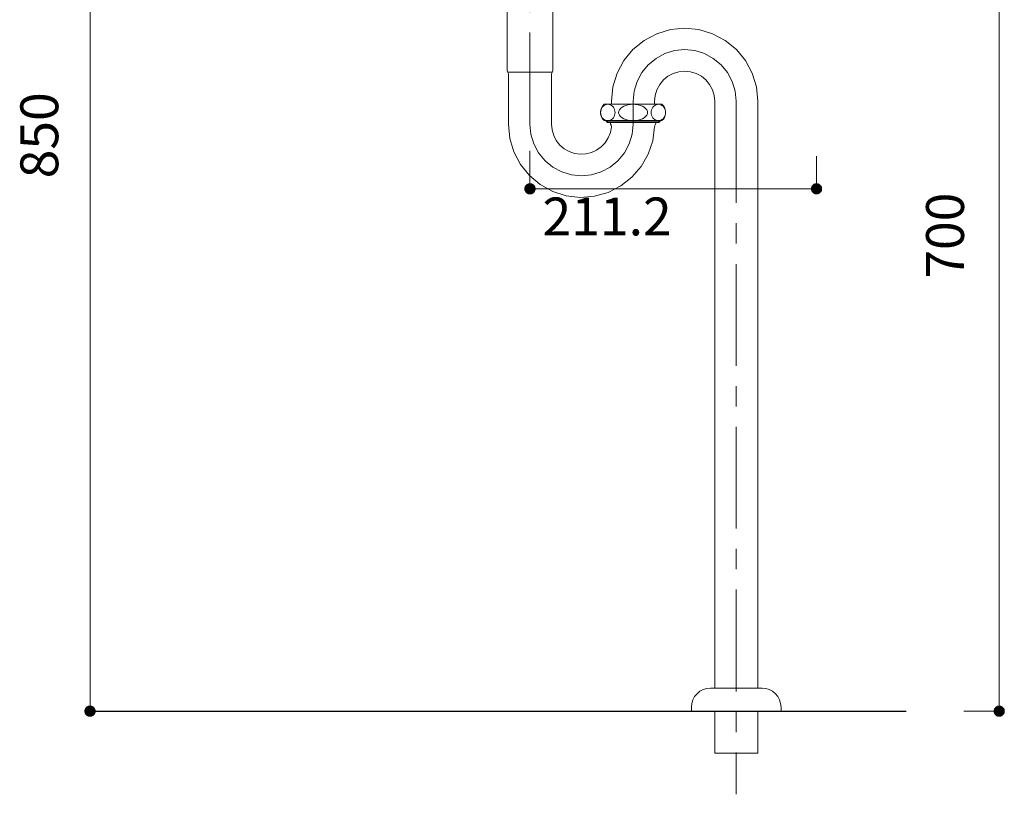
# Model space of a CAD drawing. Units: millimetres. Extents: x 42236 to 46564, y -2108 to 15968.
# Drawn here: x 45173 to 45899, y 4069 to 4640 of the extents above; entities that cross this region are included whole.
import ezdxf

# ---------------------------------------------------------------- set-up
doc = ezdxf.new("R2010")
doc.units = ezdxf.units.MM
doc.header["$LTSCALE"] = 15
doc.linetypes.add('CENTER3', pattern=[8, 5, -1, 1, -1])
for name, color, linetype, lineweight in [('一般', 7, 'Continuous', 5), ('実線', 7, 'Continuous', 18), ('寸法', 7, 'Continuous', 5)]:
    doc.layers.add(name, color=color, linetype=linetype, lineweight=lineweight)
doc.styles.add('YuGothic Medium', font='txt', dxfattribs={"bigfont": 'YuGothic Medium'})

# ---------------------------------------------------------------- blocks, each defined once
blk = doc.blocks.new('グループ-1118')
at = {"layer": '寸法', "insert": (910.739, 182.281), "char_height": 1.8617, "attachment_point": 1, "rotation": 90, "line_spacing_factor": 1.198577, "style": 'YuGothic Medium'}
blk.add_mtext('700', dxfattribs=at)
blk = doc.blocks.new('グループ-1119')
at = {"layer": '寸法', "linetype": 'Continuous', "lineweight": 0}
for points in [[(914.332, 207.445), (914.32, 207.445), (914.308, 207.446), (914.296, 207.447), (914.283, 207.449), (914.271, 207.452), (914.26, 207.455), (914.248, 207.459), (914.236, 207.464), (914.225, 207.469), (914.214, 207.474), (914.204, 207.48), (914.193, 207.487), (914.183, 207.494), (914.173, 207.501), (914.164, 207.509), (914.155, 207.518), (914.147, 207.527), (914.139, 207.536), (914.131, 207.546), (914.124, 207.556), (914.118, 207.566), (914.111, 207.577), (914.106, 207.588), (914.101, 207.599), (914.097, 207.611), (914.093, 207.622), (914.089, 207.634), (914.087, 207.646), (914.085, 207.658), (914.083, 207.67), (914.082, 207.683), (914.082, 207.695), (914.082, 207.707), (914.083, 207.719), (914.085, 207.732), (914.087, 207.744), (914.089, 207.756), (914.093, 207.768), (914.097, 207.779), (914.101, 207.791), (914.106, 207.802), (914.111, 207.813), (914.118, 207.824), (914.124, 207.834), (914.131, 207.844), (914.139, 207.854), (914.147, 207.863), (914.155, 207.872), (914.164, 207.88), (914.173, 207.888), (914.183, 207.896), (914.193, 207.903), (914.204, 207.91), (914.214, 207.916), (914.225, 207.921), (914.236, 207.926), (914.248, 207.931), (914.26, 207.934), (914.271, 207.938), (914.283, 207.94), (914.296, 207.943), (914.308, 207.944), (914.32, 207.945), (914.332, 207.945), (914.345, 207.945), (914.357, 207.944), (914.369, 207.943), (914.381, 207.94), (914.393, 207.938), (914.405, 207.934), (914.417, 207.931), (914.428, 207.926), (914.439, 207.921), (914.45, 207.916), (914.461, 207.91), (914.471, 207.903), (914.481, 207.896), (914.491, 207.888), (914.5, 207.88), (914.509, 207.872), (914.518, 207.863), (914.526, 207.854), (914.533, 207.844), (914.54, 207.834), (914.547, 207.824), (914.553, 207.813), (914.559, 207.802), (914.564, 207.791), (914.568, 207.779), (914.572, 207.768), (914.575, 207.756), (914.578, 207.744), (914.58, 207.732), (914.581, 207.719), (914.582, 207.707), (914.583, 207.695), (914.582, 207.683), (914.581, 207.67), (914.58, 207.658), (914.578, 207.646), (914.575, 207.634), (914.572, 207.622), (914.568, 207.611), (914.564, 207.599), (914.559, 207.588), (914.553, 207.577), (914.547, 207.566), (914.54, 207.556), (914.533, 207.546), (914.526, 207.536), (914.518, 207.527), (914.509, 207.518), (914.5, 207.509), (914.491, 207.501), (914.481, 207.494), (914.471, 207.487), (914.461, 207.48), (914.45, 207.474), (914.439, 207.469), (914.428, 207.464), (914.417, 207.459), (914.405, 207.455), (914.393, 207.452), (914.381, 207.449), (914.369, 207.447), (914.357, 207.446), (914.345, 207.445)], [(914.332, 161.279), (914.345, 161.278), (914.357, 161.277), (914.369, 161.276), (914.381, 161.274), (914.393, 161.271), (914.405, 161.268), (914.417, 161.264), (914.428, 161.26), (914.439, 161.255), (914.45, 161.249), (914.461, 161.243), (914.471, 161.236), (914.481, 161.229), (914.491, 161.222), (914.5, 161.214), (914.509, 161.205), (914.518, 161.196), (914.526, 161.187), (914.533, 161.177), (914.54, 161.167), (914.547, 161.157), (914.553, 161.146), (914.559, 161.135), (914.564, 161.124), (914.568, 161.113), (914.572, 161.101), (914.575, 161.089), (914.578, 161.077), (914.58, 161.065), (914.581, 161.053), (914.582, 161.041), (914.583, 161.028), (914.582, 161.016), (914.581, 161.004), (914.58, 160.991), (914.578, 160.979), (914.575, 160.967), (914.572, 160.956), (914.568, 160.944), (914.564, 160.932), (914.559, 160.921), (914.553, 160.91), (914.547, 160.9), (914.54, 160.889), (914.533, 160.879), (914.526, 160.869), (914.518, 160.86), (914.509, 160.851), (914.5, 160.843), (914.491, 160.835), (914.481, 160.827), (914.471, 160.82), (914.461, 160.813), (914.45, 160.807), (914.439, 160.802), (914.428, 160.797), (914.417, 160.792), (914.405, 160.789), (914.393, 160.785), (914.381, 160.783), (914.369, 160.781), (914.357, 160.779), (914.345, 160.778), (914.332, 160.778), (914.32, 160.778), (914.308, 160.779), (914.296, 160.781), (914.283, 160.783), (914.271, 160.785), (914.26, 160.789), (914.248, 160.792), (914.236, 160.797), (914.225, 160.802), (914.214, 160.807), (914.204, 160.813), (914.193, 160.82), (914.183, 160.827), (914.173, 160.835), (914.164, 160.843), (914.155, 160.851), (914.147, 160.86), (914.139, 160.869), (914.131, 160.879), (914.124, 160.889), (914.118, 160.9), (914.111, 160.91), (914.106, 160.921), (914.101, 160.932), (914.097, 160.944), (914.093, 160.956), (914.089, 160.967), (914.087, 160.979), (914.085, 160.991), (914.083, 161.004), (914.082, 161.016), (914.082, 161.028), (914.082, 161.041), (914.083, 161.053), (914.085, 161.065), (914.087, 161.077), (914.089, 161.089), (914.093, 161.101), (914.097, 161.113), (914.101, 161.124), (914.106, 161.135), (914.111, 161.146), (914.118, 161.157), (914.124, 161.167), (914.131, 161.177), (914.139, 161.187), (914.147, 161.196), (914.155, 161.205), (914.164, 161.214), (914.173, 161.222), (914.183, 161.229), (914.193, 161.236), (914.204, 161.243), (914.214, 161.249), (914.225, 161.255), (914.236, 161.26), (914.248, 161.264), (914.26, 161.268), (914.271, 161.271), (914.283, 161.274), (914.296, 161.276), (914.308, 161.277), (914.32, 161.278)]]:
    blk.add_hatch(color=7, dxfattribs=at).paths.add_polyline_path(points)
at = {"layer": '寸法'}
for p, q in [((910.558, 207.695), (914.332, 207.695)), ((914.332, 207.695), (914.332, 161.028)), ((912.589, 161.028), (914.332, 161.028))]:
    blk.add_line(p, q, dxfattribs=at)
at = {"layer": '寸法', "lineweight": 5, "flags": 128}
for points in [[(914.332, 207.445), (914.32, 207.445), (914.308, 207.446), (914.296, 207.447), (914.283, 207.449), (914.271, 207.452), (914.26, 207.455), (914.248, 207.459), (914.236, 207.464), (914.225, 207.469), (914.214, 207.474), (914.204, 207.48), (914.193, 207.487), (914.183, 207.494), (914.173, 207.501), (914.164, 207.509), (914.155, 207.518), (914.147, 207.527), (914.139, 207.536), (914.131, 207.546), (914.124, 207.556), (914.118, 207.566), (914.111, 207.577), (914.106, 207.588), (914.101, 207.599), (914.097, 207.611), (914.093, 207.622), (914.089, 207.634), (914.087, 207.646), (914.085, 207.658), (914.083, 207.67), (914.082, 207.683), (914.082, 207.695), (914.082, 207.707), (914.083, 207.719), (914.085, 207.732), (914.087, 207.744), (914.089, 207.756), (914.093, 207.768), (914.097, 207.779), (914.101, 207.791), (914.106, 207.802), (914.111, 207.813), (914.118, 207.824), (914.124, 207.834), (914.131, 207.844), (914.139, 207.854), (914.147, 207.863), (914.155, 207.872), (914.164, 207.88), (914.173, 207.888), (914.183, 207.896), (914.193, 207.903), (914.204, 207.91), (914.214, 207.916), (914.225, 207.921), (914.236, 207.926), (914.248, 207.931), (914.26, 207.934), (914.271, 207.938), (914.283, 207.94), (914.296, 207.943), (914.308, 207.944), (914.32, 207.945), (914.332, 207.945), (914.345, 207.945), (914.357, 207.944), (914.369, 207.943), (914.381, 207.94), (914.393, 207.938), (914.405, 207.934), (914.417, 207.931), (914.428, 207.926), (914.439, 207.921), (914.45, 207.916), (914.461, 207.91), (914.471, 207.903), (914.481, 207.896), (914.491, 207.888), (914.5, 207.88), (914.509, 207.872), (914.518, 207.863), (914.526, 207.854), (914.533, 207.844), (914.54, 207.834), (914.547, 207.824), (914.553, 207.813), (914.559, 207.802), (914.564, 207.791), (914.568, 207.779), (914.572, 207.768), (914.575, 207.756), (914.578, 207.744), (914.58, 207.732), (914.581, 207.719), (914.582, 207.707), (914.583, 207.695), (914.582, 207.683), (914.581, 207.67), (914.58, 207.658), (914.578, 207.646), (914.575, 207.634), (914.572, 207.622), (914.568, 207.611), (914.564, 207.599), (914.559, 207.588), (914.553, 207.577), (914.547, 207.566), (914.54, 207.556), (914.533, 207.546), (914.526, 207.536), (914.518, 207.527), (914.509, 207.518), (914.5, 207.509), (914.491, 207.501), (914.481, 207.494), (914.471, 207.487), (914.461, 207.48), (914.45, 207.474), (914.439, 207.469), (914.428, 207.464), (914.417, 207.459), (914.405, 207.455), (914.393, 207.452), (914.381, 207.449), (914.369, 207.447), (914.357, 207.446), (914.345, 207.445), (914.332, 207.445)], [(914.332, 161.279), (914.345, 161.278), (914.357, 161.277), (914.369, 161.276), (914.381, 161.274), (914.393, 161.271), (914.405, 161.268), (914.417, 161.264), (914.428, 161.26), (914.439, 161.255), (914.45, 161.249), (914.461, 161.243), (914.471, 161.236), (914.481, 161.229), (914.491, 161.222), (914.5, 161.214), (914.509, 161.205), (914.518, 161.196), (914.526, 161.187), (914.533, 161.177), (914.54, 161.167), (914.547, 161.157), (914.553, 161.146), (914.559, 161.135), (914.564, 161.124), (914.568, 161.113), (914.572, 161.101), (914.575, 161.089), (914.578, 161.077), (914.58, 161.065), (914.581, 161.053), (914.582, 161.041), (914.583, 161.028), (914.582, 161.016), (914.581, 161.004), (914.58, 160.991), (914.578, 160.979), (914.575, 160.967), (914.572, 160.956), (914.568, 160.944), (914.564, 160.932), (914.559, 160.921), (914.553, 160.91), (914.547, 160.9), (914.54, 160.889), (914.533, 160.879), (914.526, 160.869), (914.518, 160.86), (914.509, 160.851), (914.5, 160.843), (914.491, 160.835), (914.481, 160.827), (914.471, 160.82), (914.461, 160.813), (914.45, 160.807), (914.439, 160.802), (914.428, 160.797), (914.417, 160.792), (914.405, 160.789), (914.393, 160.785), (914.381, 160.783), (914.369, 160.781), (914.357, 160.779), (914.345, 160.778), (914.332, 160.778), (914.32, 160.778), (914.308, 160.779), (914.296, 160.781), (914.283, 160.783), (914.271, 160.785), (914.26, 160.789), (914.248, 160.792), (914.236, 160.797), (914.225, 160.802), (914.214, 160.807), (914.204, 160.813), (914.193, 160.82), (914.183, 160.827), (914.173, 160.835), (914.164, 160.843), (914.155, 160.851), (914.147, 160.86), (914.139, 160.869), (914.131, 160.879), (914.124, 160.889), (914.118, 160.9), (914.111, 160.91), (914.106, 160.921), (914.101, 160.932), (914.097, 160.944), (914.093, 160.956), (914.089, 160.967), (914.087, 160.979), (914.085, 160.991), (914.083, 161.004), (914.082, 161.016), (914.082, 161.028), (914.082, 161.041), (914.083, 161.053), (914.085, 161.065), (914.087, 161.077), (914.089, 161.089), (914.093, 161.101), (914.097, 161.113), (914.101, 161.124), (914.106, 161.135), (914.111, 161.146), (914.118, 161.157), (914.124, 161.167), (914.131, 161.177), (914.139, 161.187), (914.147, 161.196), (914.155, 161.205), (914.164, 161.214), (914.173, 161.222), (914.183, 161.229), (914.193, 161.236), (914.204, 161.243), (914.214, 161.249), (914.225, 161.255), (914.236, 161.26), (914.248, 161.264), (914.26, 161.268), (914.271, 161.271), (914.283, 161.274), (914.296, 161.276), (914.308, 161.277), (914.32, 161.278), (914.332, 161.279)]]:
    blk.add_lwpolyline(points, close=True, dxfattribs=at)
at = {"layer": '寸法', "color": 7}
blk.add_blockref('グループ-1118', (0, 0), dxfattribs=at)
blk = doc.blocks.new('グループ-1120')
at = {"layer": '寸法', "color": 7, "insert": (891.898, 186.27), "char_height": 1.8617, "attachment_point": 1, "line_spacing_factor": 1.198577, "style": 'YuGothic Medium'}
blk.add_mtext('211.2', dxfattribs=at)
blk = doc.blocks.new('グループ-1121')
at = {"layer": '寸法', "linetype": 'Continuous', "lineweight": 0}
for points in [[(891.53, 186.697), (891.53, 186.685), (891.529, 186.672), (891.527, 186.66), (891.525, 186.648), (891.523, 186.636), (891.519, 186.624), (891.516, 186.612), (891.511, 186.601), (891.506, 186.59), (891.501, 186.579), (891.495, 186.568), (891.488, 186.558), (891.481, 186.548), (891.473, 186.538), (891.465, 186.529), (891.457, 186.52), (891.448, 186.511), (891.439, 186.503), (891.429, 186.496), (891.419, 186.489), (891.409, 186.482), (891.398, 186.476), (891.387, 186.47), (891.376, 186.466), (891.364, 186.461), (891.352, 186.457), (891.341, 186.454), (891.329, 186.451), (891.317, 186.449), (891.304, 186.448), (891.292, 186.447), (891.28, 186.446), (891.268, 186.447), (891.255, 186.448), (891.243, 186.449), (891.231, 186.451), (891.219, 186.454), (891.207, 186.457), (891.195, 186.461), (891.184, 186.466), (891.173, 186.47), (891.162, 186.476), (891.151, 186.482), (891.141, 186.489), (891.131, 186.496), (891.121, 186.503), (891.112, 186.511), (891.103, 186.52), (891.094, 186.529), (891.086, 186.538), (891.079, 186.548), (891.072, 186.558), (891.065, 186.568), (891.059, 186.579), (891.053, 186.59), (891.048, 186.601), (891.044, 186.612), (891.04, 186.624), (891.037, 186.636), (891.034, 186.648), (891.032, 186.66), (891.031, 186.672), (891.03, 186.685), (891.029, 186.697), (891.03, 186.709), (891.031, 186.721), (891.032, 186.734), (891.034, 186.746), (891.037, 186.758), (891.04, 186.769), (891.044, 186.781), (891.048, 186.793), (891.053, 186.804), (891.059, 186.815), (891.065, 186.826), (891.072, 186.836), (891.079, 186.846), (891.086, 186.856), (891.094, 186.865), (891.103, 186.874), (891.112, 186.882), (891.121, 186.89), (891.131, 186.898), (891.141, 186.905), (891.151, 186.912), (891.162, 186.918), (891.173, 186.923), (891.184, 186.928), (891.195, 186.933), (891.207, 186.936), (891.219, 186.94), (891.231, 186.942), (891.243, 186.944), (891.255, 186.946), (891.268, 186.947), (891.28, 186.947), (891.292, 186.947), (891.304, 186.946), (891.317, 186.944), (891.329, 186.942), (891.341, 186.94), (891.352, 186.936), (891.364, 186.933), (891.376, 186.928), (891.387, 186.923), (891.398, 186.918), (891.409, 186.912), (891.419, 186.905), (891.429, 186.898), (891.439, 186.89), (891.448, 186.882), (891.457, 186.874), (891.465, 186.865), (891.473, 186.856), (891.481, 186.846), (891.488, 186.836), (891.495, 186.826), (891.501, 186.815), (891.506, 186.804), (891.511, 186.793), (891.516, 186.781), (891.519, 186.769), (891.523, 186.758), (891.525, 186.746), (891.527, 186.734), (891.529, 186.721), (891.53, 186.709)], [(905.108, 186.697), (905.109, 186.709), (905.109, 186.721), (905.111, 186.734), (905.113, 186.746), (905.116, 186.758), (905.119, 186.769), (905.123, 186.781), (905.127, 186.793), (905.132, 186.804), (905.138, 186.815), (905.144, 186.826), (905.15, 186.836), (905.158, 186.846), (905.165, 186.856), (905.173, 186.865), (905.182, 186.874), (905.19, 186.882), (905.2, 186.89), (905.209, 186.898), (905.22, 186.905), (905.23, 186.912), (905.241, 186.918), (905.252, 186.923), (905.263, 186.928), (905.274, 186.933), (905.286, 186.936), (905.298, 186.94), (905.31, 186.942), (905.322, 186.944), (905.334, 186.946), (905.346, 186.947), (905.359, 186.947), (905.371, 186.947), (905.383, 186.946), (905.395, 186.944), (905.407, 186.942), (905.419, 186.94), (905.431, 186.936), (905.443, 186.933), (905.454, 186.928), (905.466, 186.923), (905.477, 186.918), (905.487, 186.912), (905.498, 186.905), (905.508, 186.898), (905.517, 186.89), (905.527, 186.882), (905.536, 186.874), (905.544, 186.865), (905.552, 186.856), (905.56, 186.846), (905.567, 186.836), (905.573, 186.826), (905.579, 186.815), (905.585, 186.804), (905.59, 186.793), (905.594, 186.781), (905.598, 186.769), (905.601, 186.758), (905.604, 186.746), (905.606, 186.734), (905.608, 186.721), (905.609, 186.709), (905.609, 186.697), (905.609, 186.685), (905.608, 186.672), (905.606, 186.66), (905.604, 186.648), (905.601, 186.636), (905.598, 186.624), (905.594, 186.612), (905.59, 186.601), (905.585, 186.59), (905.579, 186.579), (905.573, 186.568), (905.567, 186.558), (905.56, 186.548), (905.552, 186.538), (905.544, 186.529), (905.536, 186.52), (905.527, 186.511), (905.517, 186.503), (905.508, 186.496), (905.498, 186.489), (905.487, 186.482), (905.477, 186.476), (905.466, 186.47), (905.454, 186.466), (905.443, 186.461), (905.431, 186.457), (905.419, 186.454), (905.407, 186.451), (905.395, 186.449), (905.383, 186.448), (905.371, 186.447), (905.359, 186.446), (905.346, 186.447), (905.334, 186.448), (905.322, 186.449), (905.31, 186.451), (905.298, 186.454), (905.286, 186.457), (905.274, 186.461), (905.263, 186.466), (905.252, 186.47), (905.241, 186.476), (905.23, 186.482), (905.22, 186.489), (905.209, 186.496), (905.2, 186.503), (905.19, 186.511), (905.182, 186.52), (905.173, 186.529), (905.165, 186.538), (905.158, 186.548), (905.15, 186.558), (905.144, 186.568), (905.138, 186.579), (905.132, 186.59), (905.127, 186.601), (905.123, 186.612), (905.119, 186.624), (905.116, 186.636), (905.113, 186.648), (905.111, 186.66), (905.109, 186.672), (905.109, 186.685)]]:
    blk.add_hatch(color=7, dxfattribs=at).paths.add_polyline_path(points)
at = {"layer": '寸法', "color": 7}
for p, q in [((891.28, 188.559), (891.28, 186.697)), ((905.359, 188.295), (905.359, 186.697)), ((891.28, 186.697), (905.359, 186.697))]:
    blk.add_line(p, q, dxfattribs=at)
at = {"layer": '寸法', "color": 7, "lineweight": 5, "flags": 128}
for points in [[(891.53, 186.697), (891.53, 186.685), (891.529, 186.672), (891.527, 186.66), (891.525, 186.648), (891.523, 186.636), (891.519, 186.624), (891.516, 186.612), (891.511, 186.601), (891.506, 186.59), (891.501, 186.579), (891.495, 186.568), (891.488, 186.558), (891.481, 186.548), (891.473, 186.538), (891.465, 186.529), (891.457, 186.52), (891.448, 186.511), (891.439, 186.503), (891.429, 186.496), (891.419, 186.489), (891.409, 186.482), (891.398, 186.476), (891.387, 186.47), (891.376, 186.466), (891.364, 186.461), (891.352, 186.457), (891.341, 186.454), (891.329, 186.451), (891.317, 186.449), (891.304, 186.448), (891.292, 186.447), (891.28, 186.446), (891.268, 186.447), (891.255, 186.448), (891.243, 186.449), (891.231, 186.451), (891.219, 186.454), (891.207, 186.457), (891.195, 186.461), (891.184, 186.466), (891.173, 186.47), (891.162, 186.476), (891.151, 186.482), (891.141, 186.489), (891.131, 186.496), (891.121, 186.503), (891.112, 186.511), (891.103, 186.52), (891.094, 186.529), (891.086, 186.538), (891.079, 186.548), (891.072, 186.558), (891.065, 186.568), (891.059, 186.579), (891.053, 186.59), (891.048, 186.601), (891.044, 186.612), (891.04, 186.624), (891.037, 186.636), (891.034, 186.648), (891.032, 186.66), (891.031, 186.672), (891.03, 186.685), (891.029, 186.697), (891.03, 186.709), (891.031, 186.721), (891.032, 186.734), (891.034, 186.746), (891.037, 186.758), (891.04, 186.769), (891.044, 186.781), (891.048, 186.793), (891.053, 186.804), (891.059, 186.815), (891.065, 186.826), (891.072, 186.836), (891.079, 186.846), (891.086, 186.856), (891.094, 186.865), (891.103, 186.874), (891.112, 186.882), (891.121, 186.89), (891.131, 186.898), (891.141, 186.905), (891.151, 186.912), (891.162, 186.918), (891.173, 186.923), (891.184, 186.928), (891.195, 186.933), (891.207, 186.936), (891.219, 186.94), (891.231, 186.942), (891.243, 186.944), (891.255, 186.946), (891.268, 186.947), (891.28, 186.947), (891.292, 186.947), (891.304, 186.946), (891.317, 186.944), (891.329, 186.942), (891.341, 186.94), (891.352, 186.936), (891.364, 186.933), (891.376, 186.928), (891.387, 186.923), (891.398, 186.918), (891.409, 186.912), (891.419, 186.905), (891.429, 186.898), (891.439, 186.89), (891.448, 186.882), (891.457, 186.874), (891.465, 186.865), (891.473, 186.856), (891.481, 186.846), (891.488, 186.836), (891.495, 186.826), (891.501, 186.815), (891.506, 186.804), (891.511, 186.793), (891.516, 186.781), (891.519, 186.769), (891.523, 186.758), (891.525, 186.746), (891.527, 186.734), (891.529, 186.721), (891.53, 186.709), (891.53, 186.697)], [(905.108, 186.697), (905.109, 186.709), (905.109, 186.721), (905.111, 186.734), (905.113, 186.746), (905.116, 186.758), (905.119, 186.769), (905.123, 186.781), (905.127, 186.793), (905.132, 186.804), (905.138, 186.815), (905.144, 186.826), (905.15, 186.836), (905.158, 186.846), (905.165, 186.856), (905.173, 186.865), (905.182, 186.874), (905.19, 186.882), (905.2, 186.89), (905.209, 186.898), (905.22, 186.905), (905.23, 186.912), (905.241, 186.918), (905.252, 186.923), (905.263, 186.928), (905.274, 186.933), (905.286, 186.936), (905.298, 186.94), (905.31, 186.942), (905.322, 186.944), (905.334, 186.946), (905.346, 186.947), (905.359, 186.947), (905.371, 186.947), (905.383, 186.946), (905.395, 186.944), (905.407, 186.942), (905.419, 186.94), (905.431, 186.936), (905.443, 186.933), (905.454, 186.928), (905.466, 186.923), (905.477, 186.918), (905.487, 186.912), (905.498, 186.905), (905.508, 186.898), (905.517, 186.89), (905.527, 186.882), (905.536, 186.874), (905.544, 186.865), (905.552, 186.856), (905.56, 186.846), (905.567, 186.836), (905.573, 186.826), (905.579, 186.815), (905.585, 186.804), (905.59, 186.793), (905.594, 186.781), (905.598, 186.769), (905.601, 186.758), (905.604, 186.746), (905.606, 186.734), (905.608, 186.721), (905.609, 186.709), (905.609, 186.697), (905.609, 186.685), (905.608, 186.672), (905.606, 186.66), (905.604, 186.648), (905.601, 186.636), (905.598, 186.624), (905.594, 186.612), (905.59, 186.601), (905.585, 186.59), (905.579, 186.579), (905.573, 186.568), (905.567, 186.558), (905.56, 186.548), (905.552, 186.538), (905.544, 186.529), (905.536, 186.52), (905.527, 186.511), (905.517, 186.503), (905.508, 186.496), (905.498, 186.489), (905.487, 186.482), (905.477, 186.476), (905.466, 186.47), (905.454, 186.466), (905.443, 186.461), (905.431, 186.457), (905.419, 186.454), (905.407, 186.451), (905.395, 186.449), (905.383, 186.448), (905.371, 186.447), (905.359, 186.446), (905.346, 186.447), (905.334, 186.448), (905.322, 186.449), (905.31, 186.451), (905.298, 186.454), (905.286, 186.457), (905.274, 186.461), (905.263, 186.466), (905.252, 186.47), (905.241, 186.476), (905.23, 186.482), (905.22, 186.489), (905.209, 186.496), (905.2, 186.503), (905.19, 186.511), (905.182, 186.52), (905.173, 186.529), (905.165, 186.538), (905.158, 186.548), (905.15, 186.558), (905.144, 186.568), (905.138, 186.579), (905.132, 186.59), (905.127, 186.601), (905.123, 186.612), (905.119, 186.624), (905.116, 186.636), (905.113, 186.648), (905.111, 186.66), (905.109, 186.672), (905.109, 186.685), (905.108, 186.697)]]:
    blk.add_lwpolyline(points, close=True, dxfattribs=at)
at = {"layer": '寸法', "color": 7}
blk.add_blockref('グループ-1120', (0, 0), dxfattribs=at)
blk = doc.blocks.new('グループ-1122')
at = {"layer": '寸法', "insert": (866.245, 187.212), "char_height": 1.8617, "attachment_point": 1, "rotation": 90, "line_spacing_factor": 1.198577, "style": 'YuGothic Medium'}
blk.add_mtext('850', dxfattribs=at)
blk = doc.blocks.new('グループ-1123')
at = {"layer": '寸法', "linetype": 'Continuous', "lineweight": 0}
for points in [[(869.667, 217.445), (869.654, 217.445), (869.642, 217.446), (869.63, 217.447), (869.618, 217.449), (869.606, 217.452), (869.594, 217.455), (869.582, 217.459), (869.571, 217.464), (869.56, 217.469), (869.549, 217.474), (869.538, 217.48), (869.528, 217.487), (869.518, 217.494), (869.508, 217.501), (869.499, 217.509), (869.49, 217.518), (869.481, 217.527), (869.473, 217.536), (869.466, 217.546), (869.458, 217.556), (869.452, 217.566), (869.446, 217.577), (869.44, 217.588), (869.435, 217.599), (869.431, 217.611), (869.427, 217.622), (869.424, 217.634), (869.421, 217.646), (869.419, 217.658), (869.417, 217.67), (869.417, 217.683), (869.416, 217.695), (869.417, 217.707), (869.417, 217.719), (869.419, 217.732), (869.421, 217.744), (869.424, 217.756), (869.427, 217.768), (869.431, 217.779), (869.435, 217.791), (869.44, 217.802), (869.446, 217.813), (869.452, 217.824), (869.458, 217.834), (869.466, 217.844), (869.473, 217.854), (869.481, 217.863), (869.49, 217.872), (869.499, 217.88), (869.508, 217.888), (869.518, 217.896), (869.528, 217.903), (869.538, 217.91), (869.549, 217.916), (869.56, 217.921), (869.571, 217.926), (869.582, 217.931), (869.594, 217.934), (869.606, 217.938), (869.618, 217.94), (869.63, 217.943), (869.642, 217.944), (869.654, 217.945), (869.667, 217.945), (869.679, 217.945), (869.691, 217.944), (869.703, 217.943), (869.716, 217.94), (869.728, 217.938), (869.739, 217.934), (869.751, 217.931), (869.762, 217.926), (869.774, 217.921), (869.785, 217.916), (869.795, 217.91), (869.806, 217.903), (869.816, 217.896), (869.826, 217.888), (869.835, 217.88), (869.844, 217.872), (869.852, 217.863), (869.86, 217.854), (869.868, 217.844), (869.875, 217.834), (869.881, 217.824), (869.887, 217.813), (869.893, 217.802), (869.898, 217.791), (869.902, 217.779), (869.906, 217.768), (869.91, 217.756), (869.912, 217.744), (869.914, 217.732), (869.916, 217.719), (869.917, 217.707), (869.917, 217.695), (869.917, 217.683), (869.916, 217.67), (869.914, 217.658), (869.912, 217.646), (869.91, 217.634), (869.906, 217.622), (869.902, 217.611), (869.898, 217.599), (869.893, 217.588), (869.887, 217.577), (869.881, 217.566), (869.875, 217.556), (869.868, 217.546), (869.86, 217.536), (869.852, 217.527), (869.844, 217.518), (869.835, 217.509), (869.826, 217.501), (869.816, 217.494), (869.806, 217.487), (869.795, 217.48), (869.785, 217.474), (869.774, 217.469), (869.762, 217.464), (869.751, 217.459), (869.739, 217.455), (869.728, 217.452), (869.716, 217.449), (869.703, 217.447), (869.691, 217.446), (869.679, 217.445)], [(869.667, 161.279), (869.679, 161.278), (869.691, 161.277), (869.703, 161.276), (869.716, 161.274), (869.728, 161.271), (869.739, 161.268), (869.751, 161.264), (869.762, 161.26), (869.774, 161.255), (869.785, 161.249), (869.795, 161.243), (869.806, 161.236), (869.816, 161.229), (869.826, 161.222), (869.835, 161.214), (869.844, 161.205), (869.852, 161.196), (869.86, 161.187), (869.868, 161.177), (869.875, 161.167), (869.881, 161.157), (869.887, 161.146), (869.893, 161.135), (869.898, 161.124), (869.902, 161.113), (869.906, 161.101), (869.91, 161.089), (869.912, 161.077), (869.914, 161.065), (869.916, 161.053), (869.917, 161.041), (869.917, 161.028), (869.917, 161.016), (869.916, 161.004), (869.914, 160.991), (869.912, 160.979), (869.91, 160.967), (869.906, 160.956), (869.902, 160.944), (869.898, 160.932), (869.893, 160.921), (869.887, 160.91), (869.881, 160.9), (869.875, 160.889), (869.868, 160.879), (869.86, 160.869), (869.852, 160.86), (869.844, 160.851), (869.835, 160.843), (869.826, 160.835), (869.816, 160.827), (869.806, 160.82), (869.795, 160.813), (869.785, 160.807), (869.774, 160.802), (869.762, 160.797), (869.751, 160.792), (869.739, 160.789), (869.728, 160.785), (869.716, 160.783), (869.703, 160.781), (869.691, 160.779), (869.679, 160.778), (869.667, 160.778), (869.654, 160.778), (869.642, 160.779), (869.63, 160.781), (869.618, 160.783), (869.606, 160.785), (869.594, 160.789), (869.582, 160.792), (869.571, 160.797), (869.56, 160.802), (869.549, 160.807), (869.538, 160.813), (869.528, 160.82), (869.518, 160.827), (869.508, 160.835), (869.499, 160.843), (869.49, 160.851), (869.481, 160.86), (869.473, 160.869), (869.466, 160.879), (869.458, 160.889), (869.452, 160.9), (869.446, 160.91), (869.44, 160.921), (869.435, 160.932), (869.431, 160.944), (869.427, 160.956), (869.424, 160.967), (869.421, 160.979), (869.419, 160.991), (869.417, 161.004), (869.417, 161.016), (869.416, 161.028), (869.417, 161.041), (869.417, 161.053), (869.419, 161.065), (869.421, 161.077), (869.424, 161.089), (869.427, 161.101), (869.431, 161.113), (869.435, 161.124), (869.44, 161.135), (869.446, 161.146), (869.452, 161.157), (869.458, 161.167), (869.466, 161.177), (869.473, 161.187), (869.481, 161.196), (869.49, 161.205), (869.499, 161.214), (869.508, 161.222), (869.518, 161.229), (869.528, 161.236), (869.538, 161.243), (869.549, 161.249), (869.56, 161.255), (869.571, 161.26), (869.582, 161.264), (869.594, 161.268), (869.606, 161.271), (869.618, 161.274), (869.63, 161.276), (869.642, 161.277), (869.654, 161.278)]]:
    blk.add_hatch(color=7, dxfattribs=at).paths.add_polyline_path(points)
at = {"layer": '寸法'}
for p, q in [((875.862, 217.695), (869.667, 217.695)), ((869.667, 217.695), (869.667, 161.028)), ((875.121, 161.028), (869.667, 161.028))]:
    blk.add_line(p, q, dxfattribs=at)
at = {"layer": '寸法', "lineweight": 5, "flags": 128}
for points in [[(869.667, 217.445), (869.654, 217.445), (869.642, 217.446), (869.63, 217.447), (869.618, 217.449), (869.606, 217.452), (869.594, 217.455), (869.582, 217.459), (869.571, 217.464), (869.56, 217.469), (869.549, 217.474), (869.538, 217.48), (869.528, 217.487), (869.518, 217.494), (869.508, 217.501), (869.499, 217.509), (869.49, 217.518), (869.481, 217.527), (869.473, 217.536), (869.466, 217.546), (869.458, 217.556), (869.452, 217.566), (869.446, 217.577), (869.44, 217.588), (869.435, 217.599), (869.431, 217.611), (869.427, 217.622), (869.424, 217.634), (869.421, 217.646), (869.419, 217.658), (869.417, 217.67), (869.417, 217.683), (869.416, 217.695), (869.417, 217.707), (869.417, 217.719), (869.419, 217.732), (869.421, 217.744), (869.424, 217.756), (869.427, 217.768), (869.431, 217.779), (869.435, 217.791), (869.44, 217.802), (869.446, 217.813), (869.452, 217.824), (869.458, 217.834), (869.466, 217.844), (869.473, 217.854), (869.481, 217.863), (869.49, 217.872), (869.499, 217.88), (869.508, 217.888), (869.518, 217.896), (869.528, 217.903), (869.538, 217.91), (869.549, 217.916), (869.56, 217.921), (869.571, 217.926), (869.582, 217.931), (869.594, 217.934), (869.606, 217.938), (869.618, 217.94), (869.63, 217.943), (869.642, 217.944), (869.654, 217.945), (869.667, 217.945), (869.679, 217.945), (869.691, 217.944), (869.703, 217.943), (869.716, 217.94), (869.728, 217.938), (869.739, 217.934), (869.751, 217.931), (869.762, 217.926), (869.774, 217.921), (869.785, 217.916), (869.795, 217.91), (869.806, 217.903), (869.816, 217.896), (869.826, 217.888), (869.835, 217.88), (869.844, 217.872), (869.852, 217.863), (869.86, 217.854), (869.868, 217.844), (869.875, 217.834), (869.881, 217.824), (869.887, 217.813), (869.893, 217.802), (869.898, 217.791), (869.902, 217.779), (869.906, 217.768), (869.91, 217.756), (869.912, 217.744), (869.914, 217.732), (869.916, 217.719), (869.917, 217.707), (869.917, 217.695), (869.917, 217.683), (869.916, 217.67), (869.914, 217.658), (869.912, 217.646), (869.91, 217.634), (869.906, 217.622), (869.902, 217.611), (869.898, 217.599), (869.893, 217.588), (869.887, 217.577), (869.881, 217.566), (869.875, 217.556), (869.868, 217.546), (869.86, 217.536), (869.852, 217.527), (869.844, 217.518), (869.835, 217.509), (869.826, 217.501), (869.816, 217.494), (869.806, 217.487), (869.795, 217.48), (869.785, 217.474), (869.774, 217.469), (869.762, 217.464), (869.751, 217.459), (869.739, 217.455), (869.728, 217.452), (869.716, 217.449), (869.703, 217.447), (869.691, 217.446), (869.679, 217.445), (869.667, 217.445)], [(869.667, 161.279), (869.679, 161.278), (869.691, 161.277), (869.703, 161.276), (869.716, 161.274), (869.728, 161.271), (869.739, 161.268), (869.751, 161.264), (869.762, 161.26), (869.774, 161.255), (869.785, 161.249), (869.795, 161.243), (869.806, 161.236), (869.816, 161.229), (869.826, 161.222), (869.835, 161.214), (869.844, 161.205), (869.852, 161.196), (869.86, 161.187), (869.868, 161.177), (869.875, 161.167), (869.881, 161.157), (869.887, 161.146), (869.893, 161.135), (869.898, 161.124), (869.902, 161.113), (869.906, 161.101), (869.91, 161.089), (869.912, 161.077), (869.914, 161.065), (869.916, 161.053), (869.917, 161.041), (869.917, 161.028), (869.917, 161.016), (869.916, 161.004), (869.914, 160.991), (869.912, 160.979), (869.91, 160.967), (869.906, 160.956), (869.902, 160.944), (869.898, 160.932), (869.893, 160.921), (869.887, 160.91), (869.881, 160.9), (869.875, 160.889), (869.868, 160.879), (869.86, 160.869), (869.852, 160.86), (869.844, 160.851), (869.835, 160.843), (869.826, 160.835), (869.816, 160.827), (869.806, 160.82), (869.795, 160.813), (869.785, 160.807), (869.774, 160.802), (869.762, 160.797), (869.751, 160.792), (869.739, 160.789), (869.728, 160.785), (869.716, 160.783), (869.703, 160.781), (869.691, 160.779), (869.679, 160.778), (869.667, 160.778), (869.654, 160.778), (869.642, 160.779), (869.63, 160.781), (869.618, 160.783), (869.606, 160.785), (869.594, 160.789), (869.582, 160.792), (869.571, 160.797), (869.56, 160.802), (869.549, 160.807), (869.538, 160.813), (869.528, 160.82), (869.518, 160.827), (869.508, 160.835), (869.499, 160.843), (869.49, 160.851), (869.481, 160.86), (869.473, 160.869), (869.466, 160.879), (869.458, 160.889), (869.452, 160.9), (869.446, 160.91), (869.44, 160.921), (869.435, 160.932), (869.431, 160.944), (869.427, 160.956), (869.424, 160.967), (869.421, 160.979), (869.419, 160.991), (869.417, 161.004), (869.417, 161.016), (869.416, 161.028), (869.417, 161.041), (869.417, 161.053), (869.419, 161.065), (869.421, 161.077), (869.424, 161.089), (869.427, 161.101), (869.431, 161.113), (869.435, 161.124), (869.44, 161.135), (869.446, 161.146), (869.452, 161.157), (869.458, 161.167), (869.466, 161.177), (869.473, 161.187), (869.481, 161.196), (869.49, 161.205), (869.499, 161.214), (869.508, 161.222), (869.518, 161.229), (869.528, 161.236), (869.538, 161.243), (869.549, 161.249), (869.56, 161.255), (869.571, 161.26), (869.582, 161.264), (869.594, 161.268), (869.606, 161.271), (869.618, 161.274), (869.63, 161.276), (869.642, 161.277), (869.654, 161.278), (869.667, 161.279)]]:
    blk.add_lwpolyline(points, close=True, dxfattribs=at)
at = {"layer": '寸法', "color": 7}
blk.add_blockref('グループ-1122', (0, 0), dxfattribs=at)
blk = doc.blocks.new('グループ-1126')
at = {"layer": '寸法'}
for name in ['グループ-1123', 'グループ-1119']:
    blk.add_blockref(name, (0, 0), dxfattribs=at)
at = {"layer": '寸法', "color": 7}
blk.add_blockref('グループ-1121', (0, 0), dxfattribs=at)

msp = doc.modelspace()

# ---------------------------------------------------------------- linework, layer by layer
at = {"layer": '一般', "color": 4, "linetype": 'CENTER3', "lineweight": 13, "true_color": 0x00ffff}
for p, q in [((45549.15, 4750.96), (45549.15, 4563.21)), ((45625.15, 4563.21), (45625.15, 4580.21)), ((45701.15, 4580.21), (45701.15, 4069.32))]:
    msp.add_line(p, q, dxfattribs=at)
at = {"layer": '一般', "color": 7, "linetype": 'Continuous', "lineweight": 13}
for p, q in [((45532.35, 4646.51), (45532.35, 4603.21)), ((45565.95, 4646.51), (45565.95, 4603.21)), ((45533.05, 4601.58), (45549.15, 4601.58)), ((45565.25, 4601.58), (45549.15, 4601.58)), ((45533.28, 4563.21), (45533.28, 4599.81)), ((45565.03, 4563.21), (45565.03, 4599.81)), ((45609.28, 4580.21), (45609.28, 4577.91)), ((45641.03, 4580.21), (45641.03, 4577.91)), ((45685.28, 4580.21), (45685.28, 4147.6)), ((45717.03, 4580.21), (45717.03, 4147.6)), ((45601.2, 4571.91), (45601.28, 4572.95)), ((45601.28, 4570.87), (45601.2, 4571.91)), ((45601.28, 4572.95), (45601.52, 4573.96)), ((45601.52, 4573.96), (45601.92, 4574.91)), ((45601.92, 4574.91), (45602.45, 4575.77)), ((45602.45, 4575.77), (45603.11, 4576.51)), ((45603.11, 4576.51), (45603.87, 4577.11)), ((45625.15, 4577.91), (45603.86, 4577.91)), ((45603.87, 4577.11), (45604.71, 4577.55)), ((45604.71, 4577.55), (45605.61, 4577.82)), ((45605.61, 4577.82), (45606.53, 4577.91)), ((45606.53, 4577.91), (45606.53, 4577.91)), ((45606.53, 4577.91), (45607.46, 4577.82)), ((45606.53, 4577.91), (45606.53, 4577.91)), ((45607.46, 4577.82), (45608.36, 4577.55)), ((45608.36, 4577.55), (45609.2, 4577.11)), ((45609.2, 4577.11), (45609.96, 4576.51)), ((45609.96, 4576.51), (45610.62, 4575.77)), ((45610.62, 4575.77), (45611.15, 4574.91)), ((45611.15, 4574.91), (45611.55, 4573.96)), ((45611.55, 4573.96), (45611.79, 4572.95)), ((45611.79, 4572.95), (45611.87, 4571.91)), ((45611.87, 4571.91), (45611.79, 4570.87)), ((45614.49, 4571.91), (45614.65, 4572.95)), ((45614.65, 4570.87), (45614.49, 4571.91)), ((45614.65, 4572.95), (45615.13, 4573.96)), ((45615.13, 4573.96), (45615.92, 4574.91)), ((45615.92, 4574.91), (45616.98, 4575.77)), ((45616.98, 4575.77), (45618.3, 4576.51)), ((45618.3, 4576.51), (45619.82, 4577.11)), ((45619.82, 4577.11), (45621.51, 4577.55)), ((45621.51, 4577.55), (45623.3, 4577.82)), ((45623.3, 4577.82), (45625.15, 4577.91)), ((45625.15, 4577.91), (45646.45, 4577.91)), ((45627.01, 4577.82), (45625.15, 4577.91)), ((45628.8, 4577.55), (45627.01, 4577.82)), ((45630.49, 4577.11), (45628.8, 4577.55)), ((45632.01, 4576.51), (45630.49, 4577.11)), ((45633.32, 4575.77), (45632.01, 4576.51)), ((45634.39, 4574.91), (45633.32, 4575.77)), ((45635.18, 4573.96), (45634.39, 4574.91)), ((45635.66, 4572.95), (45635.18, 4573.96)), ((45635.82, 4571.91), (45635.66, 4572.95)), ((45635.66, 4570.87), (45635.82, 4571.91)), ((45638.52, 4572.95), (45638.44, 4571.91)), ((45638.44, 4571.91), (45638.52, 4570.87)), ((45638.76, 4573.96), (45638.52, 4572.95)), ((45639.16, 4574.91), (45638.76, 4573.96)), ((45639.69, 4575.77), (45639.16, 4574.91)), ((45640.35, 4576.51), (45639.69, 4575.77)), ((45641.11, 4577.11), (45640.35, 4576.51)), ((45641.95, 4577.55), (45641.11, 4577.11)), ((45642.85, 4577.82), (45641.95, 4577.55)), ((45643.77, 4577.91), (45642.85, 4577.82)), ((45643.77, 4577.91), (45643.77, 4577.91)), ((45644.7, 4577.82), (45643.77, 4577.91)), ((45643.77, 4577.91), (45643.77, 4577.91)), ((45646.44, 4577.11), (45645.6, 4577.55)), ((45647.2, 4576.51), (45646.44, 4577.11)), ((45647.86, 4575.77), (45647.2, 4576.51)), ((45648.39, 4574.91), (45647.86, 4575.77)), ((45648.78, 4573.96), (45648.39, 4574.91)), ((45649.03, 4572.95), (45648.78, 4573.96)), ((45649.11, 4571.91), (45649.03, 4572.95)), ((45649.03, 4570.87), (45649.11, 4571.91)), ((45601.52, 4569.86), (45601.28, 4570.87)), ((45601.92, 4568.91), (45601.52, 4569.86)), ((45602.45, 4568.05), (45601.92, 4568.91)), ((45603.11, 4567.32), (45602.45, 4568.05)), ((45603.87, 4566.72), (45603.11, 4567.32)), ((45603.86, 4565.91), (45625.15, 4565.91)), ((45604.71, 4566.27), (45603.87, 4566.72)), ((45605.61, 4566), (45604.71, 4566.27)), ((45605.28, 4565.4), (45605.28, 4565.91)), ((45605.28, 4565.4), (45606.17, 4564.51)), ((45605.28, 4565.4), (45625.15, 4565.4)), ((45606.53, 4565.91), (45605.61, 4566)), ((45606.17, 4564.51), (45606.17, 4565.91)), ((45606.17, 4564.51), (45625.15, 4564.51)), ((45607.46, 4566), (45606.53, 4565.91)), ((45608.36, 4566.27), (45607.46, 4566)), ((45609.2, 4566.72), (45608.36, 4566.27)), ((45609.96, 4567.32), (45609.2, 4566.72)), ((45610.62, 4568.05), (45609.96, 4567.32)), ((45611.15, 4568.91), (45610.62, 4568.05)), ((45611.55, 4569.86), (45611.15, 4568.91)), ((45611.79, 4570.87), (45611.55, 4569.86)), ((45615.13, 4569.86), (45614.65, 4570.87)), ((45615.92, 4568.91), (45615.13, 4569.86)), ((45616.98, 4568.05), (45615.92, 4568.91)), ((45618.3, 4567.32), (45616.98, 4568.05)), ((45619.82, 4566.72), (45618.3, 4567.32)), ((45621.51, 4566.27), (45619.82, 4566.72)), ((45623.3, 4566), (45621.51, 4566.27)), ((45625.15, 4565.91), (45623.3, 4566)), ((45625.15, 4565.91), (45627.01, 4566)), ((45646.45, 4565.91), (45625.15, 4565.91)), ((45625.15, 4565.91), (45625.15, 4565.91)), ((45625.15, 4565.91), (45625.15, 4565.91)), ((45645.03, 4565.4), (45625.15, 4565.4)), ((45644.14, 4564.51), (45625.15, 4564.51)), ((45627.01, 4566), (45628.8, 4566.27)), ((45628.8, 4566.27), (45630.49, 4566.72)), ((45630.49, 4566.72), (45632.01, 4567.32)), ((45632.01, 4567.32), (45633.32, 4568.05)), ((45633.32, 4568.05), (45634.39, 4568.91)), ((45634.39, 4568.91), (45635.18, 4569.86)), ((45635.18, 4569.86), (45635.66, 4570.87)), ((45638.52, 4570.87), (45638.76, 4569.86)), ((45638.76, 4569.86), (45639.16, 4568.91)), ((45639.16, 4568.91), (45639.69, 4568.05)), ((45639.69, 4568.05), (45640.35, 4567.32)), ((45640.35, 4567.32), (45641.11, 4566.72)), ((45641.11, 4566.72), (45641.95, 4566.27)), ((45641.95, 4566.27), (45642.85, 4566)), ((45642.85, 4566), (45643.77, 4565.91)), ((45643.77, 4565.91), (45644.7, 4566)), ((45644.14, 4564.51), (45644.14, 4565.91)), ((45645.03, 4565.4), (45644.14, 4564.51)), ((45644.7, 4566), (45645.6, 4566.27)), ((45645.03, 4565.4), (45645.03, 4565.91)), ((45645.6, 4566.27), (45646.44, 4566.72)), ((45646.44, 4566.72), (45647.2, 4567.32)), ((45647.2, 4567.32), (45647.86, 4568.05)), ((45647.86, 4568.05), (45648.39, 4568.91)), ((45648.39, 4568.91), (45648.78, 4569.86)), ((45648.78, 4569.86), (45649.03, 4570.87)), ((45682.15, 4147.6), (45701.15, 4147.6)), ((45720.15, 4147.6), (45701.15, 4147.6)), ((45668.15, 4130.6), (45668.15, 4133.6)), ((45701.15, 4130.6), (45668.15, 4130.6)), ((45685.28, 4130.6), (45685.28, 4099.68)), ((45701.15, 4130.6), (45734.15, 4130.6)), ((45717.03, 4130.6), (45717.03, 4099.68)), ((45734.15, 4130.6), (45734.15, 4133.6)), ((45685.28, 4099.68), (45685.88, 4099.68)), ((45701.15, 4099.68), (45685.88, 4099.68)), ((45701.15, 4099.68), (45716.33, 4099.68)), ((45716.33, 4099.68), (45717.03, 4099.68))]:
    msp.add_line(p, q, dxfattribs=at)
for points in [[(45717.03, 4580.21), (45715.99, 4590.72), (45712.93, 4600.83), (45707.95, 4610.14), (45701.25, 4618.31), (45693.09, 4625.01), (45683.77, 4629.99), (45673.66, 4633.05), (45663.15, 4634.09), (45652.64, 4633.05), (45642.54, 4629.99), (45633.22, 4625.01), (45625.06, 4618.31), (45618.36, 4610.14), (45613.38, 4600.83), (45610.31, 4590.72), (45609.28, 4580.21)], [(45532.35, 4603.21), (45532.41, 4602.56), (45532.58, 4601.93), (45532.86, 4601.34)], [(45533.28, 4599.81), (45533.23, 4600.34), (45533.09, 4600.86), (45532.86, 4601.34)], [(45565.44, 4601.34), (45565.22, 4600.86), (45565.08, 4600.34), (45565.03, 4599.81)], [(45565.44, 4601.34), (45565.72, 4601.93), (45565.9, 4602.56), (45565.95, 4603.21)], [(45685.28, 4580.21), (45684.85, 4584.53), (45683.59, 4588.68), (45681.55, 4592.5), (45678.8, 4595.86), (45675.45, 4598.61), (45671.62, 4600.65), (45667.47, 4601.91), (45663.15, 4602.34), (45658.84, 4601.91), (45654.69, 4600.65), (45650.86, 4598.61), (45647.51, 4595.86), (45644.76, 4592.5), (45642.71, 4588.68), (45641.45, 4584.53), (45641.03, 4580.21)], [(45603.86, 4577.91), (45602.83, 4576.81), (45602.03, 4575.54), (45601.47, 4574.14), (45601.19, 4572.66), (45601.19, 4571.16), (45601.47, 4569.68), (45602.03, 4568.28), (45602.83, 4567.01), (45603.86, 4565.91)], [(45646.45, 4565.91), (45647.48, 4567.01), (45648.28, 4568.28), (45648.84, 4569.68), (45649.12, 4571.16), (45649.12, 4572.66), (45648.84, 4574.14), (45648.28, 4575.54), (45647.48, 4576.81), (45646.45, 4577.91)], [(45608.36, 4564.51), (45608.44, 4563.92), (45608.62, 4563.34), (45608.88, 4562.8)], [(45641.42, 4562.8), (45641.69, 4563.34), (45641.87, 4563.92), (45641.95, 4564.51)], [(45533.28, 4563.21), (45534.29, 4552.81), (45537.29, 4542.81), (45542.17, 4533.57), (45548.73, 4525.44), (45556.74, 4518.74), (45565.9, 4513.71), (45575.85, 4510.54), (45586.23, 4509.34), (45596.64, 4510.18), (45606.7, 4513.01), (45616.02, 4517.72), (45624.26, 4524.15), (45631.1, 4532.04), (45636.29, 4541.11), (45639.63, 4551.01), (45641, 4561.36)], [(45565.03, 4563.21), (45565.43, 4559.02), (45566.62, 4554.98), (45568.55, 4551.24), (45571.15, 4547.93), (45574.34, 4545.18), (45577.99, 4543.07), (45581.97, 4541.7), (45586.14, 4541.11), (45590.34, 4541.32), (45594.43, 4542.32), (45598.26, 4544.08), (45601.68, 4546.53), (45604.58, 4549.58), (45606.85, 4553.13), (45608.4, 4557.04), (45609.19, 4561.18)], [(45609.19, 4561.18), (45609.19, 4561.63), (45609.13, 4562.07), (45609.01, 4562.51), (45608.82, 4562.91)], [(45609.31, 4561.36), (45609.25, 4561.86), (45609.11, 4562.35), (45608.88, 4562.8)], [(45641.42, 4562.8), (45641.2, 4562.35), (45641.06, 4561.86), (45641, 4561.36)], [(45682.15, 4147.6), (45679.42, 4147.33), (45676.8, 4146.53), (45674.38, 4145.24), (45672.25, 4143.5), (45670.51, 4141.38), (45669.22, 4138.96), (45668.42, 4136.33), (45668.15, 4133.6)], [(45734.15, 4133.6), (45733.88, 4136.33), (45733.09, 4138.96), (45731.79, 4141.38), (45730.05, 4143.5), (45727.93, 4145.24), (45725.51, 4146.53), (45722.89, 4147.33), (45720.15, 4147.6)]]:
    msp.add_lwpolyline(points, dxfattribs=at)
at = {"layer": '一般', "color": 4, "linetype": 'CENTER3', "lineweight": 13, "true_color": 0x00ffff}
for points in [[(45701.15, 4580.21), (45700.42, 4587.63), (45698.26, 4594.75), (45694.75, 4601.32), (45690.02, 4607.08), (45684.27, 4611.81), (45677.7, 4615.32), (45670.57, 4617.48), (45663.15, 4618.21), (45655.74, 4617.48), (45648.61, 4615.32), (45642.04, 4611.81), (45636.28, 4607.08), (45631.56, 4601.32), (45628.05, 4594.75), (45625.88, 4587.63), (45625.15, 4580.21)], [(45549.15, 4563.21), (45549.88, 4555.8), (45552.05, 4548.67), (45555.56, 4542.1), (45560.28, 4536.34), (45566.04, 4531.62), (45572.61, 4528.1), (45579.74, 4525.94), (45587.15, 4525.21), (45594.57, 4525.94), (45601.7, 4528.1), (45608.27, 4531.62), (45614.02, 4536.34), (45618.75, 4542.1), (45622.26, 4548.67), (45624.42, 4555.8), (45625.15, 4563.21)]]:
    msp.add_lwpolyline(points, dxfattribs=at)
at = {"layer": '実線', "color": 7, "linetype": 'Continuous', "lineweight": 25}
msp.add_line((45226.45, 4130.6), (45826.45, 4130.6), dxfattribs=at)

# ---------------------------------------------------------------- block references
at = {"layer": '一般', "color": 7, "transparency": 33554687, "xscale": 15, "yscale": 15, "zscale": 15}
msp.add_blockref('グループ-1126', (32179.96, 1715.18), dxfattribs=at)

doc.saveas('drawing.dxf')
